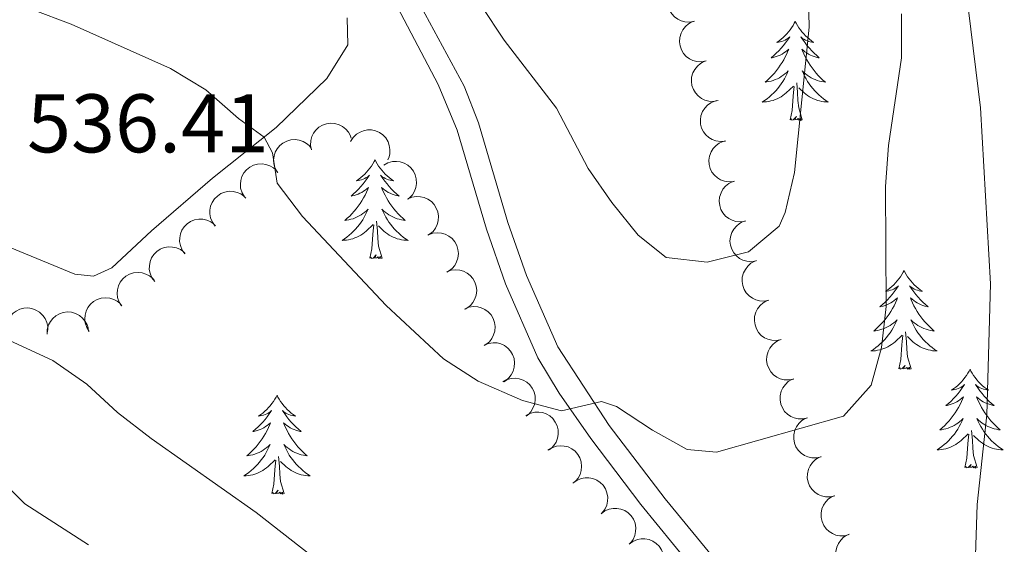
# Model space of a CAD drawing. Units: metres. Extents: x 624233 to 628741, y 701594 to 704644.
# Drawn here: x 627126 to 627245, y 703335 to 703399 of the extents above; entities that cross this region are included whole.
import ezdxf

# ---------------------------------------------------------------- set-up
doc = ezdxf.new("R2010")
doc.units = ezdxf.units.M
doc.header["$MEASUREMENT"] = 0
doc.linetypes.add('DGN Style 3', pattern=[78.820434, 56.30031, -22.520124])
for name, color, linetype, lineweight in [('Carátula', 7, 'Continuous', 0), ('Elementos auxiliares', 7, 'Continuous', 0), ('Entidades rústicas y varios', 7, 'Continuous', 0), ('Relieve y altimetría', 7, 'Continuous', 0), ('Textos de rotulación', 7, 'Continuous', 0), ('Viales y ferrocarril', 7, 'Continuous', 0)]:
    doc.layers.add(name, color=color, linetype=linetype, lineweight=lineweight)
doc.styles.add('Style-Arial', font='txt')

msp = doc.modelspace()

# ---------------------------------------------------------------- linework, layer by layer
at = {"layer": 'Carátula', "color": 7, "linetype": 'Continuous', "lineweight": 0}
msp.add_3dface([(624286.991, 701593.521), (628741.251, 701674.479), (628687.279, 704643.998), (624233.02, 704563.041)], dxfattribs=at)
at = {"layer": 'Elementos auxiliares', "color": 250, "linetype": 'Continuous', "lineweight": 0}
msp.add_3dface([(625109.95, 704316.47), (628534.9, 704378.77), (628577.54, 702065.49), (625151.45, 702003.22)], dxfattribs=at)
at = {"layer": 'Entidades rústicas y varios', "color": 92, "linetype": 'Continuous', "lineweight": 0, "flags": 128}
for points, elevation in [([(627207.152, 703398.557), (627206.599, 703398.453), (627206.014, 703398.489), (627205.549, 703398.615), (627205.151, 703398.815), (627204.752, 703399.105), (627204.42, 703399.468), (627204.166, 703399.888), (627204.005, 703400.364), (627203.931, 703400.866), (627203.964, 703401.372), (627204.118, 703401.901), (627204.345, 703402.316), (627204.649, 703402.706), (627205.017, 703403.034), (627205.352, 703403.216), (627205.718, 703403.347)], 549.7), ([(627208.582, 703393.779), (627208.03, 703393.675), (627207.445, 703393.711), (627206.979, 703393.837), (627206.581, 703394.038), (627206.182, 703394.327), (627205.85, 703394.69), (627205.597, 703395.11), (627205.435, 703395.586), (627205.361, 703396.088), (627205.395, 703396.594), (627205.549, 703397.124), (627205.775, 703397.539), (627206.08, 703397.929), (627206.447, 703398.256), (627206.782, 703398.439), (627207.148, 703398.569)], 549.343), ([(627210.012, 703389.001), (627209.46, 703388.898), (627208.875, 703388.933), (627208.41, 703389.06), (627208.012, 703389.26), (627207.612, 703389.549), (627207.28, 703389.912), (627207.027, 703390.333), (627206.865, 703390.808), (627206.792, 703391.31), (627206.825, 703391.817), (627206.979, 703392.346), (627207.206, 703392.761), (627207.51, 703393.151), (627207.878, 703393.479), (627208.212, 703393.661), (627208.578, 703393.791)], 548.986), ([(627210.886, 703384.099), (627210.327, 703384.042), (627209.748, 703384.127), (627209.294, 703384.292), (627208.914, 703384.524), (627208.541, 703384.846), (627208.24, 703385.235), (627208.023, 703385.676), (627207.902, 703386.163), (627207.871, 703386.67), (627207.946, 703387.171), (627208.144, 703387.686), (627208.404, 703388.08), (627208.74, 703388.444), (627209.134, 703388.74), (627209.483, 703388.893), (627209.858, 703388.992)], 548.45), ([(627160.988, 703383.045), (627160.884, 703383.597), (627160.92, 703384.182), (627161.047, 703384.647), (627161.247, 703385.046), (627161.536, 703385.445), (627161.899, 703385.777), (627162.32, 703386.03), (627162.795, 703386.191), (627163.297, 703386.265), (627163.804, 703386.232), (627164.333, 703386.077), (627164.748, 703385.851), (627165.138, 703385.546), (627165.466, 703385.179), (627165.648, 703384.844), (627165.778, 703384.478)], 542.92), ([(627165.719, 703384.07), (627166.019, 703384.546), (627166.443, 703384.95), (627166.852, 703385.206), (627167.269, 703385.361), (627167.753, 703385.457), (627168.245, 703385.454), (627168.725, 703385.354), (627169.184, 703385.149), (627169.602, 703384.861), (627169.951, 703384.493), (627170.234, 703384.02), (627170.384, 703383.572), (627170.463, 703383.083), (627170.454, 703382.591), (627170.359, 703382.222), (627170.206, 703381.864)], 543.256), ([(627156.91, 703380.31), (627156.628, 703380.796), (627156.467, 703381.36), (627156.431, 703381.841), (627156.487, 703382.283), (627156.627, 703382.755), (627156.859, 703383.189), (627157.171, 703383.568), (627157.565, 703383.879), (627158.014, 703384.116), (627158.503, 703384.253), (627159.053, 703384.284), (627159.52, 703384.209), (627159.989, 703384.052), (627160.42, 703383.814), (627160.704, 703383.559), (627160.949, 703383.258)], 542.15), ([(627211.908, 703379.237), (627211.349, 703379.18), (627210.769, 703379.265), (627210.316, 703379.43), (627209.936, 703379.662), (627209.562, 703379.984), (627209.262, 703380.374), (627209.045, 703380.814), (627208.923, 703381.301), (627208.892, 703381.808), (627208.967, 703382.309), (627209.165, 703382.824), (627209.426, 703383.219), (627209.762, 703383.582), (627210.155, 703383.878), (627210.504, 703384.031), (627210.88, 703384.13)], 547.886), ([(627152.908, 703377.39), (627152.626, 703377.876), (627152.465, 703378.439), (627152.429, 703378.92), (627152.486, 703379.362), (627152.625, 703379.835), (627152.857, 703380.269), (627153.169, 703380.648), (627153.564, 703380.959), (627154.013, 703381.195), (627154.501, 703381.333), (627155.052, 703381.364), (627155.518, 703381.288), (627155.988, 703381.131), (627156.419, 703380.894), (627156.702, 703380.639), (627156.947, 703380.337)], 541.473), ([(627169.72, 703381.208), (627170.211, 703381.482), (627170.777, 703381.633), (627171.258, 703381.661), (627171.7, 703381.598), (627172.17, 703381.45), (627172.6, 703381.211), (627172.974, 703380.893), (627173.278, 703380.493), (627173.507, 703380.041), (627173.636, 703379.55), (627173.658, 703378.999), (627173.575, 703378.534), (627173.41, 703378.067), (627173.166, 703377.64), (627172.906, 703377.361), (627172.601, 703377.121)], 543.257), ([(627213.301, 703374.457), (627212.746, 703374.369), (627212.162, 703374.421), (627211.701, 703374.56), (627211.308, 703374.771), (627210.917, 703375.071), (627210.595, 703375.443), (627210.354, 703375.87), (627210.205, 703376.35), (627210.146, 703376.854), (627210.193, 703377.359), (627210.362, 703377.884), (627210.599, 703378.293), (627210.915, 703378.674), (627211.291, 703378.992), (627211.631, 703379.165), (627212, 703379.285)], 547.389), ([(627149.402, 703373.867), (627149.068, 703374.318), (627148.845, 703374.86), (627148.756, 703375.334), (627148.763, 703375.78), (627148.849, 703376.265), (627149.031, 703376.722), (627149.299, 703377.134), (627149.656, 703377.486), (627150.076, 703377.772), (627150.546, 703377.962), (627151.09, 703378.055), (627151.562, 703378.032), (627152.046, 703377.928), (627152.501, 703377.74), (627152.811, 703377.518), (627153.088, 703377.246)], 540.784), ([(627172.581, 703377.11), (627173.098, 703377.332), (627173.676, 703377.426), (627174.158, 703377.405), (627174.59, 703377.297), (627175.043, 703377.103), (627175.447, 703376.821), (627175.786, 703376.467), (627176.048, 703376.038), (627176.231, 703375.565), (627176.309, 703375.064), (627176.275, 703374.513), (627176.146, 703374.059), (627175.934, 703373.611), (627175.648, 703373.211), (627175.361, 703372.96), (627175.033, 703372.752)], 543.186), ([(627145.752, 703370.52), (627145.418, 703370.972), (627145.195, 703371.514), (627145.106, 703371.987), (627145.113, 703372.433), (627145.199, 703372.918), (627145.381, 703373.375), (627145.649, 703373.787), (627146.006, 703374.14), (627146.426, 703374.425), (627146.896, 703374.616), (627147.44, 703374.708), (627147.912, 703374.685), (627148.396, 703374.581), (627148.851, 703374.393), (627149.161, 703374.171), (627149.438, 703373.899)], 540.095), ([(627214.596, 703369.652), (627214.041, 703369.564), (627213.457, 703369.616), (627212.996, 703369.755), (627212.603, 703369.966), (627212.212, 703370.266), (627211.89, 703370.638), (627211.649, 703371.065), (627211.5, 703371.545), (627211.441, 703372.049), (627211.488, 703372.554), (627211.657, 703373.079), (627211.894, 703373.488), (627212.21, 703373.869), (627212.586, 703374.187), (627212.926, 703374.36), (627213.295, 703374.48)], 546.904), ([(627175.1, 703372.796), (627175.627, 703372.99), (627176.21, 703373.053), (627176.69, 703373.006), (627177.116, 703372.875), (627177.558, 703372.656), (627177.946, 703372.354), (627178.266, 703371.981), (627178.504, 703371.539), (627178.661, 703371.057), (627178.713, 703370.552), (627178.649, 703370.004), (627178.495, 703369.557), (627178.26, 703369.122), (627177.952, 703368.737), (627177.653, 703368.502), (627177.313, 703368.312)], 542.971), ([(627142.102, 703367.173), (627141.768, 703367.625), (627141.545, 703368.167), (627141.456, 703368.64), (627141.462, 703369.086), (627141.549, 703369.571), (627141.73, 703370.029), (627141.998, 703370.44), (627142.356, 703370.793), (627142.776, 703371.078), (627143.246, 703371.269), (627143.789, 703371.361), (627144.262, 703371.338), (627144.745, 703371.234), (627145.201, 703371.046), (627145.51, 703370.824), (627145.787, 703370.552)], 539.406), ([(627216.146, 703364.919), (627215.594, 703364.809), (627215.009, 703364.838), (627214.543, 703364.959), (627214.142, 703365.155), (627213.74, 703365.44), (627213.403, 703365.799), (627213.145, 703366.216), (627212.978, 703366.69), (627212.899, 703367.191), (627212.927, 703367.698), (627213.075, 703368.229), (627213.296, 703368.646), (627213.596, 703369.04), (627213.96, 703369.372), (627214.293, 703369.558), (627214.657, 703369.692)], 546.44), ([(627138.109, 703364.231), (627137.81, 703364.707), (627137.628, 703365.264), (627137.575, 703365.743), (627137.614, 703366.187), (627137.737, 703366.664), (627137.952, 703367.106), (627138.25, 703367.497), (627138.633, 703367.822), (627139.073, 703368.075), (627139.556, 703368.23), (627140.105, 703368.281), (627140.574, 703368.223), (627141.049, 703368.083), (627141.489, 703367.862), (627141.781, 703367.617), (627142.037, 703367.325)], 538.708), ([(627177.3, 703368.339), (627177.828, 703368.533), (627178.41, 703368.596), (627178.89, 703368.549), (627179.316, 703368.418), (627179.758, 703368.199), (627180.146, 703367.897), (627180.466, 703367.524), (627180.705, 703367.082), (627180.861, 703366.6), (627180.913, 703366.095), (627180.849, 703365.547), (627180.695, 703365.1), (627180.46, 703364.665), (627180.153, 703364.281), (627179.853, 703364.045), (627179.514, 703363.855)], 542.428), ([(627134.22, 703361.167), (627133.92, 703361.643), (627133.739, 703362.2), (627133.685, 703362.679), (627133.725, 703363.123), (627133.847, 703363.601), (627134.063, 703364.043), (627134.361, 703364.433), (627134.744, 703364.758), (627135.184, 703365.011), (627135.667, 703365.166), (627136.216, 703365.217), (627136.685, 703365.159), (627137.16, 703365.019), (627137.599, 703364.798), (627137.892, 703364.554), (627138.148, 703364.261)], 538.01), ([(627217.628, 703360.166), (627217.076, 703360.056), (627216.491, 703360.085), (627216.025, 703360.206), (627215.624, 703360.402), (627215.222, 703360.687), (627214.886, 703361.046), (627214.628, 703361.463), (627214.46, 703361.937), (627214.381, 703362.438), (627214.409, 703362.945), (627214.557, 703363.476), (627214.778, 703363.893), (627215.078, 703364.287), (627215.442, 703364.619), (627215.775, 703364.805), (627216.139, 703364.939)], 545.979), ([(627124.251, 703361.958), (627124.416, 703362.495), (627124.719, 703362.997), (627125.047, 703363.35), (627125.409, 703363.61), (627125.85, 703363.83), (627126.326, 703363.955), (627126.816, 703363.985), (627127.312, 703363.907), (627127.791, 703363.739), (627128.224, 703363.475), (627128.622, 703363.093), (627128.884, 703362.7), (627129.088, 703362.249), (627129.208, 703361.772), (627129.214, 703361.391), (627129.16, 703361.006)], 536.992), ([(627129.137, 703360.82), (627129.155, 703361.382), (627129.315, 703361.946), (627129.539, 703362.373), (627129.82, 703362.719), (627130.188, 703363.046), (627130.614, 703363.293), (627131.079, 703363.45), (627131.578, 703363.505), (627132.085, 703363.469), (627132.572, 703363.328), (627133.056, 703363.064), (627133.412, 703362.753), (627133.728, 703362.372), (627133.969, 703361.943), (627134.075, 703361.577), (627134.124, 703361.191)], 537.331), ([(627179.451, 703363.86), (627179.971, 703364.073), (627180.551, 703364.156), (627181.033, 703364.127), (627181.463, 703364.011), (627181.912, 703363.808), (627182.311, 703363.52), (627182.644, 703363.159), (627182.898, 703362.726), (627183.071, 703362.249), (627183.141, 703361.746), (627183.097, 703361.197), (627182.959, 703360.744), (627182.739, 703360.301), (627182.446, 703359.906), (627182.154, 703359.66), (627181.822, 703359.458)], 541.857), ([(627181.8, 703359.5), (627182.32, 703359.713), (627182.9, 703359.796), (627183.381, 703359.766), (627183.812, 703359.65), (627184.261, 703359.448), (627184.659, 703359.159), (627184.992, 703358.798), (627185.247, 703358.365), (627185.42, 703357.888), (627185.49, 703357.386), (627185.445, 703356.836), (627185.307, 703356.384), (627185.088, 703355.941), (627184.794, 703355.545), (627184.503, 703355.299), (627184.171, 703355.098)], 541.17), ([(627219.11, 703355.413), (627218.558, 703355.303), (627217.973, 703355.332), (627217.507, 703355.453), (627217.106, 703355.649), (627216.704, 703355.934), (627216.368, 703356.293), (627216.11, 703356.71), (627215.942, 703357.184), (627215.863, 703357.685), (627215.891, 703358.192), (627216.039, 703358.723), (627216.261, 703359.14), (627216.56, 703359.534), (627216.924, 703359.866), (627217.257, 703360.052), (627217.621, 703360.186)], 545.518), ([(627184.06, 703355.09), (627184.555, 703355.356), (627185.124, 703355.499), (627185.605, 703355.52), (627186.045, 703355.449), (627186.513, 703355.294), (627186.94, 703355.049), (627187.308, 703354.724), (627187.606, 703354.32), (627187.828, 703353.864), (627187.95, 703353.371), (627187.963, 703352.82), (627187.872, 703352.356), (627187.7, 703351.892), (627187.449, 703351.468), (627187.185, 703351.194), (627186.876, 703350.959)], 540.458), ([(627220.803, 703350.733), (627220.256, 703350.604), (627219.67, 703350.614), (627219.2, 703350.72), (627218.793, 703350.902), (627218.382, 703351.173), (627218.034, 703351.521), (627217.762, 703351.93), (627217.58, 703352.398), (627217.484, 703352.896), (627217.495, 703353.404), (627217.625, 703353.939), (627217.833, 703354.364), (627218.12, 703354.767), (627218.472, 703355.111), (627218.799, 703355.308), (627219.159, 703355.454)], 545.031), ([(627186.842, 703351.008), (627187.337, 703351.274), (627187.906, 703351.417), (627188.387, 703351.437), (627188.827, 703351.366), (627189.295, 703351.212), (627189.722, 703350.966), (627190.09, 703350.642), (627190.388, 703350.237), (627190.61, 703349.781), (627190.732, 703349.288), (627190.745, 703348.737), (627190.654, 703348.273), (627190.482, 703347.809), (627190.231, 703347.386), (627189.967, 703347.111), (627189.658, 703346.876)], 539.687), ([(627222.44, 703346.034), (627221.893, 703345.906), (627221.307, 703345.915), (627220.837, 703346.021), (627220.43, 703346.203), (627220.019, 703346.475), (627219.671, 703346.822), (627219.399, 703347.231), (627219.216, 703347.699), (627219.121, 703348.198), (627219.131, 703348.705), (627219.262, 703349.241), (627219.47, 703349.665), (627219.757, 703350.068), (627220.109, 703350.412), (627220.436, 703350.609), (627220.796, 703350.755)], 544.54), ([(627189.497, 703346.826), (627189.969, 703347.13), (627190.524, 703347.317), (627191.003, 703347.375), (627191.447, 703347.34), (627191.926, 703347.223), (627192.37, 703347.012), (627192.764, 703346.717), (627193.093, 703346.338), (627193.35, 703345.901), (627193.51, 703345.419), (627193.567, 703344.871), (627193.513, 703344.401), (627193.378, 703343.925), (627193.161, 703343.483), (627192.92, 703343.188), (627192.63, 703342.929)], 538.955), ([(627224.077, 703341.335), (627223.53, 703341.207), (627222.944, 703341.216), (627222.474, 703341.322), (627222.067, 703341.504), (627221.655, 703341.776), (627221.308, 703342.124), (627221.036, 703342.532), (627220.853, 703343), (627220.758, 703343.499), (627220.768, 703344.006), (627220.899, 703344.542), (627221.107, 703344.966), (627221.394, 703345.37), (627221.746, 703345.713), (627222.073, 703345.91), (627222.432, 703346.057)], 544.049), ([(627192.521, 703342.851), (627192.972, 703343.186), (627193.514, 703343.409), (627193.987, 703343.499), (627194.433, 703343.493), (627194.918, 703343.408), (627195.376, 703343.227), (627195.788, 703342.96), (627196.141, 703342.603), (627196.427, 703342.183), (627196.618, 703341.714), (627196.711, 703341.17), (627196.689, 703340.698), (627196.586, 703340.214), (627196.399, 703339.758), (627196.178, 703339.448), (627195.906, 703339.171)], 538.646), ([(627225.822, 703336.678), (627225.28, 703336.53), (627224.694, 703336.518), (627224.22, 703336.606), (627223.807, 703336.773), (627223.386, 703337.029), (627223.025, 703337.364), (627222.739, 703337.762), (627222.539, 703338.223), (627222.425, 703338.717), (627222.417, 703339.225), (627222.527, 703339.765), (627222.719, 703340.197), (627222.991, 703340.611), (627223.33, 703340.967), (627223.649, 703341.176), (627224.003, 703341.336)], 543.538), ([(627195.904, 703339.173), (627196.356, 703339.508), (627196.897, 703339.731), (627197.371, 703339.821), (627197.816, 703339.815), (627198.302, 703339.73), (627198.759, 703339.549), (627199.171, 703339.281), (627199.524, 703338.924), (627199.81, 703338.505), (627200.002, 703338.035), (627200.095, 703337.492), (627200.073, 703337.02), (627199.97, 703336.536), (627199.783, 703336.08), (627199.561, 703335.77), (627199.289, 703335.493)], 538.8), ([(627199.288, 703335.494), (627199.739, 703335.829), (627200.28, 703336.053), (627200.754, 703336.143), (627201.2, 703336.137), (627201.685, 703336.052), (627202.143, 703335.871), (627202.554, 703335.603), (627202.908, 703335.246), (627203.194, 703334.827), (627203.385, 703334.357), (627203.478, 703333.814), (627203.456, 703333.342), (627203.353, 703332.858), (627203.166, 703332.402), (627202.945, 703332.092), (627202.673, 703331.815)], 538.955), ([(627227.626, 703332.06), (627227.084, 703331.912), (627226.498, 703331.9), (627226.024, 703331.988), (627225.611, 703332.155), (627225.19, 703332.411), (627224.829, 703332.745), (627224.542, 703333.144), (627224.343, 703333.605), (627224.228, 703334.099), (627224.22, 703334.606), (627224.331, 703335.147), (627224.523, 703335.579), (627224.795, 703335.992), (627225.134, 703336.349), (627225.453, 703336.558), (627225.807, 703336.717)], 542.892)]:
    msp.add_lwpolyline(points, dxfattribs=dict(at, elevation=elevation))
for points in [[(627219.311, 703398.53), (627219.2, 703398.311), (627219.045, 703398.036), (627218.877, 703397.77), (627218.695, 703397.513), (627218.501, 703397.265), (627218.294, 703397.027), (627218.075, 703396.801), (627217.845, 703396.585), (627217.605, 703396.382), (627217.354, 703396.191), (627217.094, 703396.013), (627217.293, 703396.036), (627217.496, 703396.074), (627217.695, 703396.129), (627217.89, 703396.198), (627218.079, 703396.283), (627218.26, 703396.382), (627218.434, 703396.494), (627218.639, 703396.685), (627218.598, 703396.62), (627218.368, 703396.275), (627218.125, 703395.939), (627217.869, 703395.613), (627217.601, 703395.297), (627217.321, 703394.992), (627217.029, 703394.698), (627216.726, 703394.415), (627216.413, 703394.144), (627216.537, 703394.167), (627216.783, 703394.225), (627217.025, 703394.298), (627217.261, 703394.386), (627217.492, 703394.489), (627217.715, 703394.607), (627217.931, 703394.738), (627218.138, 703394.883), (627218.335, 703395.04), (627218.522, 703395.21), (627218.434, 703394.988), (627218.278, 703394.627), (627218.107, 703394.273), (627217.922, 703393.926), (627217.722, 703393.586), (627217.51, 703393.255), (627217.283, 703392.933), (627217.044, 703392.621), (627216.793, 703392.318), (627216.529, 703392.026), (627216.254, 703391.745), (627215.967, 703391.475), (627215.67, 703391.217), (627215.866, 703391.242), (627216.133, 703391.289), (627216.396, 703391.352), (627216.655, 703391.431), (627216.91, 703391.525), (627217.158, 703391.633), (627217.399, 703391.756), (627217.633, 703391.894), (627217.858, 703392.044), (627218.074, 703392.208), (627218.28, 703392.384), (627218.475, 703392.572), (627218.334, 703392.245), (627218.179, 703391.924), (627218.01, 703391.61), (627217.827, 703391.305), (627217.63, 703391.008), (627217.42, 703390.72), (627217.197, 703390.442), (627216.962, 703390.174), (627216.716, 703389.916), (627216.458, 703389.671), (627216.189, 703389.437), (627215.91, 703389.215), (627215.621, 703389.006), (627215.331, 703388.815), (627215.596, 703388.824), (627215.859, 703388.849), (627216.121, 703388.89), (627216.38, 703388.947), (627216.635, 703389.019), (627216.885, 703389.106), (627217.129, 703389.209), (627217.367, 703389.325), (627217.597, 703389.456), (627217.819, 703389.601), (627218.032, 703389.759), (627218.235, 703389.929), (627219.083, 703390.728)], [(627219.311, 703398.53), (627219.422, 703398.311), (627219.577, 703398.036), (627219.745, 703397.77), (627219.927, 703397.513), (627220.121, 703397.265), (627220.328, 703397.027), (627220.547, 703396.801), (627220.777, 703396.585), (627221.017, 703396.382), (627221.268, 703396.191), (627221.528, 703396.013), (627221.329, 703396.036), (627221.126, 703396.074), (627220.927, 703396.129), (627220.732, 703396.198), (627220.543, 703396.283), (627220.362, 703396.382), (627220.188, 703396.494), (627219.983, 703396.685), (627220.024, 703396.62), (627220.254, 703396.275), (627220.497, 703395.939), (627220.753, 703395.613), (627221.021, 703395.297), (627221.301, 703394.992), (627221.593, 703394.698), (627221.896, 703394.415), (627222.209, 703394.144), (627222.085, 703394.167), (627221.839, 703394.225), (627221.597, 703394.298), (627221.361, 703394.386), (627221.13, 703394.489), (627220.907, 703394.607), (627220.691, 703394.738), (627220.484, 703394.883), (627220.287, 703395.04), (627220.1, 703395.21), (627220.188, 703394.988), (627220.344, 703394.627), (627220.515, 703394.273), (627220.7, 703393.926), (627220.9, 703393.586), (627221.112, 703393.255), (627221.339, 703392.933), (627221.578, 703392.621), (627221.829, 703392.318), (627222.093, 703392.026), (627222.368, 703391.745), (627222.655, 703391.475), (627222.952, 703391.217), (627222.756, 703391.242), (627222.489, 703391.289), (627222.226, 703391.352), (627221.967, 703391.431), (627221.712, 703391.525), (627221.464, 703391.633), (627221.223, 703391.756), (627220.989, 703391.894), (627220.764, 703392.044), (627220.548, 703392.208), (627220.342, 703392.384), (627220.147, 703392.572), (627220.288, 703392.245), (627220.443, 703391.924), (627220.612, 703391.61), (627220.795, 703391.305), (627220.992, 703391.008), (627221.202, 703390.72), (627221.425, 703390.442), (627221.66, 703390.174), (627221.906, 703389.916), (627222.164, 703389.671), (627222.433, 703389.437), (627222.712, 703389.215), (627223.001, 703389.006), (627223.291, 703388.815), (627223.026, 703388.824), (627222.763, 703388.849), (627222.501, 703388.89), (627222.242, 703388.947), (627221.987, 703389.019), (627221.737, 703389.106), (627221.493, 703389.209), (627221.255, 703389.325), (627221.025, 703389.456), (627220.803, 703389.601), (627220.59, 703389.759), (627220.387, 703389.929), (627219.729, 703390.549)], [(627218.692, 703386.679), (627218.937, 703387.797), (627219.05, 703389.539), (627219.098, 703389.972), (627219.161, 703390.695)], [(627220.162, 703386.679), (627219.733, 703388.119), (627219.642, 703389.023), (627219.596, 703389.972), (627219.494, 703391.136)], [(627220.162, 703386.679), (627219.988, 703386.611), (627219.969, 703386.85), (627219.779, 703386.628), (627219.658, 703386.831), (627219.537, 703386.723), (627219.267, 703386.669), (627219.463, 703387.062), (627219.078, 703386.682), (627218.89, 703386.628), (627218.849, 703386.79), (627218.692, 703386.679)], [(627168.663, 703381.854), (627168.552, 703381.635), (627168.397, 703381.36), (627168.229, 703381.094), (627168.047, 703380.837), (627167.853, 703380.589), (627167.646, 703380.351), (627167.427, 703380.125), (627167.197, 703379.909), (627166.957, 703379.706), (627166.706, 703379.515), (627166.446, 703379.337), (627166.645, 703379.36), (627166.848, 703379.398), (627167.047, 703379.453), (627167.242, 703379.522), (627167.431, 703379.607), (627167.612, 703379.706), (627167.786, 703379.818), (627167.991, 703380.009), (627167.95, 703379.944), (627167.72, 703379.599), (627167.477, 703379.263), (627167.221, 703378.937), (627166.953, 703378.621), (627166.673, 703378.316), (627166.381, 703378.022), (627166.078, 703377.739), (627165.765, 703377.468), (627165.889, 703377.491), (627166.135, 703377.549), (627166.377, 703377.622), (627166.613, 703377.71), (627166.844, 703377.813), (627167.067, 703377.931), (627167.283, 703378.062), (627167.49, 703378.207), (627167.687, 703378.364), (627167.874, 703378.534), (627167.786, 703378.312), (627167.63, 703377.951), (627167.459, 703377.597), (627167.274, 703377.25), (627167.074, 703376.91), (627166.862, 703376.579), (627166.635, 703376.257), (627166.396, 703375.945), (627166.145, 703375.642), (627165.881, 703375.35), (627165.606, 703375.069), (627165.319, 703374.799), (627165.022, 703374.541), (627165.218, 703374.566), (627165.485, 703374.613), (627165.748, 703374.676), (627166.007, 703374.755), (627166.262, 703374.849), (627166.51, 703374.957), (627166.751, 703375.08), (627166.985, 703375.218), (627167.21, 703375.368), (627167.426, 703375.532), (627167.632, 703375.708), (627167.827, 703375.896), (627167.686, 703375.569), (627167.531, 703375.248), (627167.362, 703374.934), (627167.179, 703374.629), (627166.982, 703374.332), (627166.772, 703374.044), (627166.549, 703373.766), (627166.314, 703373.498), (627166.068, 703373.24), (627165.81, 703372.995), (627165.541, 703372.761), (627165.262, 703372.539), (627164.973, 703372.33), (627164.683, 703372.139), (627164.948, 703372.148), (627165.211, 703372.173), (627165.473, 703372.214), (627165.732, 703372.271), (627165.987, 703372.343), (627166.237, 703372.43), (627166.481, 703372.533), (627166.719, 703372.649), (627166.949, 703372.78), (627167.171, 703372.925), (627167.384, 703373.083), (627167.587, 703373.253), (627168.435, 703374.052)], [(627168.663, 703381.854), (627168.774, 703381.635), (627168.929, 703381.36), (627169.097, 703381.094), (627169.279, 703380.837), (627169.473, 703380.589), (627169.68, 703380.351), (627169.899, 703380.125), (627170.129, 703379.909), (627170.369, 703379.706), (627170.62, 703379.515), (627170.88, 703379.337), (627170.681, 703379.36), (627170.478, 703379.398), (627170.279, 703379.453), (627170.084, 703379.522), (627169.895, 703379.607), (627169.714, 703379.706), (627169.54, 703379.818), (627169.335, 703380.009), (627169.376, 703379.944), (627169.606, 703379.599), (627169.849, 703379.263), (627170.105, 703378.937), (627170.373, 703378.621), (627170.653, 703378.316), (627170.945, 703378.022), (627171.248, 703377.739), (627171.561, 703377.468), (627171.437, 703377.491), (627171.191, 703377.549), (627170.949, 703377.622), (627170.713, 703377.71), (627170.482, 703377.813), (627170.259, 703377.931), (627170.043, 703378.062), (627169.836, 703378.207), (627169.639, 703378.364), (627169.452, 703378.534), (627169.54, 703378.312), (627169.696, 703377.951), (627169.867, 703377.597), (627170.052, 703377.25), (627170.252, 703376.91), (627170.464, 703376.579), (627170.691, 703376.257), (627170.93, 703375.945), (627171.181, 703375.642), (627171.445, 703375.35), (627171.72, 703375.069), (627172.007, 703374.799), (627172.304, 703374.541), (627172.108, 703374.566), (627171.841, 703374.613), (627171.578, 703374.676), (627171.319, 703374.755), (627171.064, 703374.849), (627170.816, 703374.957), (627170.575, 703375.08), (627170.341, 703375.218), (627170.116, 703375.368), (627169.9, 703375.532), (627169.694, 703375.708), (627169.499, 703375.896), (627169.64, 703375.569), (627169.795, 703375.248), (627169.964, 703374.934), (627170.147, 703374.629), (627170.344, 703374.332), (627170.554, 703374.044), (627170.777, 703373.766), (627171.012, 703373.498), (627171.258, 703373.24), (627171.516, 703372.995), (627171.785, 703372.761), (627172.064, 703372.539), (627172.353, 703372.33), (627172.643, 703372.139), (627172.378, 703372.148), (627172.115, 703372.173), (627171.853, 703372.214), (627171.594, 703372.271), (627171.339, 703372.343), (627171.089, 703372.43), (627170.845, 703372.533), (627170.607, 703372.649), (627170.377, 703372.78), (627170.155, 703372.925), (627169.942, 703373.083), (627169.739, 703373.253), (627169.081, 703373.873)], [(627168.044, 703370.003), (627168.289, 703371.121), (627168.402, 703372.863), (627168.45, 703373.296), (627168.513, 703374.019)], [(627169.514, 703370.003), (627169.085, 703371.443), (627168.994, 703372.347), (627168.948, 703373.296), (627168.846, 703374.46)], [(627169.514, 703370.003), (627169.34, 703369.935), (627169.321, 703370.174), (627169.131, 703369.952), (627169.01, 703370.155), (627168.889, 703370.047), (627168.619, 703369.993), (627168.815, 703370.386), (627168.43, 703370.006), (627168.242, 703369.952), (627168.201, 703370.114), (627168.044, 703370.003)], [(627232.419, 703368.519), (627232.308, 703368.3), (627232.153, 703368.025), (627231.985, 703367.759), (627231.803, 703367.502), (627231.609, 703367.254), (627231.402, 703367.016), (627231.183, 703366.79), (627230.953, 703366.574), (627230.713, 703366.371), (627230.462, 703366.18), (627230.202, 703366.002), (627230.401, 703366.025), (627230.604, 703366.063), (627230.803, 703366.118), (627230.998, 703366.187), (627231.187, 703366.272), (627231.368, 703366.371), (627231.542, 703366.483), (627231.747, 703366.674), (627231.706, 703366.609), (627231.476, 703366.264), (627231.233, 703365.928), (627230.977, 703365.602), (627230.709, 703365.286), (627230.429, 703364.981), (627230.137, 703364.687), (627229.834, 703364.404), (627229.521, 703364.133), (627229.645, 703364.156), (627229.891, 703364.214), (627230.133, 703364.287), (627230.369, 703364.375), (627230.6, 703364.478), (627230.823, 703364.596), (627231.039, 703364.727), (627231.246, 703364.872), (627231.443, 703365.029), (627231.63, 703365.199), (627231.542, 703364.977), (627231.386, 703364.616), (627231.215, 703364.262), (627231.03, 703363.915), (627230.83, 703363.575), (627230.618, 703363.244), (627230.391, 703362.922), (627230.152, 703362.61), (627229.901, 703362.307), (627229.637, 703362.015), (627229.362, 703361.734), (627229.075, 703361.464), (627228.778, 703361.206), (627228.974, 703361.231), (627229.241, 703361.278), (627229.504, 703361.341), (627229.763, 703361.42), (627230.018, 703361.514), (627230.266, 703361.622), (627230.507, 703361.745), (627230.741, 703361.883), (627230.966, 703362.033), (627231.182, 703362.197), (627231.388, 703362.373), (627231.583, 703362.561), (627231.442, 703362.234), (627231.287, 703361.913), (627231.118, 703361.599), (627230.935, 703361.294), (627230.738, 703360.997), (627230.528, 703360.709), (627230.305, 703360.431), (627230.07, 703360.163), (627229.824, 703359.905), (627229.566, 703359.66), (627229.297, 703359.426), (627229.018, 703359.204), (627228.729, 703358.995), (627228.439, 703358.804), (627228.704, 703358.813), (627228.967, 703358.838), (627229.229, 703358.879), (627229.488, 703358.936), (627229.743, 703359.008), (627229.993, 703359.095), (627230.237, 703359.198), (627230.475, 703359.314), (627230.705, 703359.445), (627230.927, 703359.59), (627231.14, 703359.748), (627231.343, 703359.918), (627232.191, 703360.717)], [(627232.419, 703368.519), (627232.53, 703368.3), (627232.685, 703368.025), (627232.853, 703367.759), (627233.035, 703367.502), (627233.229, 703367.254), (627233.436, 703367.016), (627233.655, 703366.79), (627233.885, 703366.574), (627234.125, 703366.371), (627234.376, 703366.18), (627234.636, 703366.002), (627234.437, 703366.025), (627234.234, 703366.063), (627234.035, 703366.118), (627233.84, 703366.187), (627233.651, 703366.272), (627233.47, 703366.371), (627233.296, 703366.483), (627233.091, 703366.674), (627233.132, 703366.609), (627233.362, 703366.264), (627233.605, 703365.928), (627233.861, 703365.602), (627234.129, 703365.286), (627234.409, 703364.981), (627234.701, 703364.687), (627235.004, 703364.404), (627235.317, 703364.133), (627235.193, 703364.156), (627234.947, 703364.214), (627234.705, 703364.287), (627234.469, 703364.375), (627234.238, 703364.478), (627234.015, 703364.596), (627233.799, 703364.727), (627233.592, 703364.872), (627233.395, 703365.029), (627233.208, 703365.199), (627233.296, 703364.977), (627233.452, 703364.616), (627233.623, 703364.262), (627233.808, 703363.915), (627234.008, 703363.575), (627234.22, 703363.244), (627234.447, 703362.922), (627234.686, 703362.61), (627234.937, 703362.307), (627235.201, 703362.015), (627235.476, 703361.734), (627235.763, 703361.464), (627236.06, 703361.206), (627235.864, 703361.231), (627235.597, 703361.278), (627235.334, 703361.341), (627235.075, 703361.42), (627234.82, 703361.514), (627234.572, 703361.622), (627234.331, 703361.745), (627234.097, 703361.883), (627233.872, 703362.033), (627233.656, 703362.197), (627233.45, 703362.373), (627233.255, 703362.561), (627233.396, 703362.234), (627233.551, 703361.913), (627233.72, 703361.599), (627233.903, 703361.294), (627234.1, 703360.997), (627234.31, 703360.709), (627234.533, 703360.431), (627234.768, 703360.163), (627235.014, 703359.905), (627235.272, 703359.66), (627235.541, 703359.426), (627235.82, 703359.204), (627236.109, 703358.995), (627236.399, 703358.804), (627236.134, 703358.813), (627235.871, 703358.838), (627235.609, 703358.879), (627235.35, 703358.936), (627235.095, 703359.008), (627234.845, 703359.095), (627234.601, 703359.198), (627234.363, 703359.314), (627234.133, 703359.445), (627233.911, 703359.59), (627233.698, 703359.748), (627233.495, 703359.918), (627232.837, 703360.538)], [(627233.27, 703356.668), (627232.841, 703358.108), (627232.75, 703359.012), (627232.704, 703359.961), (627232.602, 703361.125)], [(627231.8, 703356.668), (627232.045, 703357.786), (627232.158, 703359.528), (627232.206, 703359.961), (627232.269, 703360.684)], [(627233.27, 703356.668), (627233.096, 703356.6), (627233.077, 703356.839), (627232.887, 703356.617), (627232.766, 703356.82), (627232.645, 703356.712), (627232.375, 703356.658), (627232.571, 703357.051), (627232.186, 703356.671), (627231.998, 703356.617), (627231.957, 703356.779), (627231.8, 703356.668)], [(627240.379, 703356.6), (627240.268, 703356.381), (627240.113, 703356.106), (627239.945, 703355.84), (627239.763, 703355.583), (627239.569, 703355.335), (627239.362, 703355.097), (627239.143, 703354.871), (627238.913, 703354.655), (627238.673, 703354.452), (627238.422, 703354.261), (627238.162, 703354.083), (627238.361, 703354.106), (627238.564, 703354.144), (627238.763, 703354.199), (627238.958, 703354.268), (627239.147, 703354.353), (627239.328, 703354.452), (627239.502, 703354.564), (627239.707, 703354.755), (627239.666, 703354.69), (627239.436, 703354.345), (627239.193, 703354.009), (627238.937, 703353.683), (627238.669, 703353.367), (627238.389, 703353.062), (627238.097, 703352.768), (627237.794, 703352.485), (627237.481, 703352.214), (627237.605, 703352.237), (627237.851, 703352.295), (627238.093, 703352.368), (627238.329, 703352.456), (627238.56, 703352.559), (627238.783, 703352.677), (627238.999, 703352.808), (627239.206, 703352.953), (627239.403, 703353.11), (627239.59, 703353.28), (627239.502, 703353.058), (627239.346, 703352.697), (627239.175, 703352.343), (627238.99, 703351.996), (627238.79, 703351.656), (627238.578, 703351.325), (627238.351, 703351.003), (627238.112, 703350.691), (627237.861, 703350.388), (627237.597, 703350.096), (627237.322, 703349.815), (627237.035, 703349.545), (627236.738, 703349.287), (627236.934, 703349.312), (627237.201, 703349.359), (627237.464, 703349.422), (627237.723, 703349.501), (627237.978, 703349.595), (627238.226, 703349.703), (627238.467, 703349.826), (627238.701, 703349.964), (627238.926, 703350.114), (627239.142, 703350.278), (627239.348, 703350.454), (627239.543, 703350.642), (627239.402, 703350.315), (627239.247, 703349.994), (627239.078, 703349.68), (627238.895, 703349.375), (627238.698, 703349.078), (627238.488, 703348.79), (627238.265, 703348.512), (627238.03, 703348.244), (627237.784, 703347.986), (627237.526, 703347.741), (627237.257, 703347.507), (627236.978, 703347.285), (627236.689, 703347.076), (627236.399, 703346.885), (627236.664, 703346.894), (627236.927, 703346.919), (627237.189, 703346.96), (627237.448, 703347.017), (627237.703, 703347.089), (627237.953, 703347.176), (627238.197, 703347.279), (627238.435, 703347.395), (627238.665, 703347.526), (627238.887, 703347.671), (627239.1, 703347.829), (627239.303, 703347.999), (627240.151, 703348.798)], [(627240.379, 703356.6), (627240.49, 703356.381), (627240.645, 703356.106), (627240.813, 703355.84), (627240.995, 703355.583), (627241.189, 703355.335), (627241.396, 703355.097), (627241.615, 703354.871), (627241.845, 703354.655), (627242.085, 703354.452), (627242.336, 703354.261), (627242.596, 703354.083), (627242.397, 703354.106), (627242.194, 703354.144), (627241.995, 703354.199), (627241.8, 703354.268), (627241.611, 703354.353), (627241.43, 703354.452), (627241.256, 703354.564), (627241.051, 703354.755), (627241.092, 703354.69), (627241.322, 703354.345), (627241.565, 703354.009), (627241.821, 703353.683), (627242.089, 703353.367), (627242.369, 703353.062), (627242.661, 703352.768), (627242.964, 703352.485), (627243.277, 703352.214), (627243.153, 703352.237), (627242.907, 703352.295), (627242.665, 703352.368), (627242.429, 703352.456), (627242.198, 703352.559), (627241.975, 703352.677), (627241.759, 703352.808), (627241.552, 703352.953), (627241.355, 703353.11), (627241.168, 703353.28), (627241.256, 703353.058), (627241.412, 703352.697), (627241.583, 703352.343), (627241.768, 703351.996), (627241.968, 703351.656), (627242.18, 703351.325), (627242.407, 703351.003), (627242.646, 703350.691), (627242.897, 703350.388), (627243.161, 703350.096), (627243.436, 703349.815), (627243.723, 703349.545), (627244.02, 703349.287), (627243.824, 703349.312), (627243.557, 703349.359), (627243.294, 703349.422), (627243.035, 703349.501), (627242.78, 703349.595), (627242.532, 703349.703), (627242.291, 703349.826), (627242.057, 703349.964), (627241.832, 703350.114), (627241.616, 703350.278), (627241.41, 703350.454), (627241.215, 703350.642), (627241.356, 703350.315), (627241.511, 703349.994), (627241.68, 703349.68), (627241.863, 703349.375), (627242.06, 703349.078), (627242.27, 703348.79), (627242.493, 703348.512), (627242.728, 703348.244), (627242.974, 703347.986), (627243.232, 703347.741), (627243.501, 703347.507), (627243.78, 703347.285), (627244.069, 703347.076), (627244.359, 703346.885), (627244.094, 703346.894), (627243.831, 703346.919), (627243.569, 703346.96), (627243.31, 703347.017), (627243.055, 703347.089), (627242.805, 703347.176), (627242.561, 703347.279), (627242.323, 703347.395), (627242.093, 703347.526), (627241.871, 703347.671), (627241.658, 703347.829), (627241.455, 703347.999), (627240.797, 703348.619)], [(627156.846, 703353.469), (627156.735, 703353.25), (627156.58, 703352.975), (627156.412, 703352.709), (627156.23, 703352.452), (627156.036, 703352.204), (627155.829, 703351.966), (627155.61, 703351.74), (627155.38, 703351.524), (627155.14, 703351.321), (627154.889, 703351.13), (627154.629, 703350.952), (627154.828, 703350.975), (627155.031, 703351.013), (627155.23, 703351.068), (627155.425, 703351.137), (627155.614, 703351.222), (627155.795, 703351.321), (627155.969, 703351.433), (627156.174, 703351.624), (627156.133, 703351.559), (627155.903, 703351.214), (627155.66, 703350.878), (627155.404, 703350.552), (627155.136, 703350.236), (627154.856, 703349.931), (627154.564, 703349.637), (627154.261, 703349.354), (627153.948, 703349.083), (627154.072, 703349.106), (627154.318, 703349.164), (627154.56, 703349.237), (627154.796, 703349.325), (627155.027, 703349.428), (627155.25, 703349.546), (627155.466, 703349.677), (627155.673, 703349.822), (627155.87, 703349.979), (627156.057, 703350.149), (627155.969, 703349.927), (627155.813, 703349.566), (627155.642, 703349.212), (627155.457, 703348.865), (627155.257, 703348.525), (627155.045, 703348.194), (627154.818, 703347.872), (627154.579, 703347.56), (627154.328, 703347.257), (627154.064, 703346.965), (627153.789, 703346.684), (627153.502, 703346.414), (627153.205, 703346.156), (627153.401, 703346.181), (627153.668, 703346.228), (627153.931, 703346.291), (627154.19, 703346.37), (627154.445, 703346.464), (627154.693, 703346.572), (627154.934, 703346.695), (627155.168, 703346.833), (627155.393, 703346.983), (627155.609, 703347.147), (627155.815, 703347.323), (627156.01, 703347.511), (627155.869, 703347.184), (627155.714, 703346.863), (627155.545, 703346.549), (627155.362, 703346.244), (627155.165, 703345.947), (627154.955, 703345.659), (627154.732, 703345.381), (627154.497, 703345.113), (627154.251, 703344.855), (627153.993, 703344.61), (627153.724, 703344.376), (627153.445, 703344.154), (627153.156, 703343.945), (627152.866, 703343.754), (627153.131, 703343.763), (627153.394, 703343.788), (627153.656, 703343.829), (627153.915, 703343.886), (627154.17, 703343.958), (627154.42, 703344.045), (627154.664, 703344.148), (627154.902, 703344.264), (627155.132, 703344.395), (627155.354, 703344.54), (627155.567, 703344.698), (627155.77, 703344.868), (627156.618, 703345.667)], [(627156.846, 703353.469), (627156.957, 703353.25), (627157.112, 703352.975), (627157.28, 703352.709), (627157.462, 703352.452), (627157.656, 703352.204), (627157.863, 703351.966), (627158.082, 703351.74), (627158.312, 703351.524), (627158.552, 703351.321), (627158.803, 703351.13), (627159.063, 703350.952), (627158.864, 703350.975), (627158.661, 703351.013), (627158.462, 703351.068), (627158.267, 703351.137), (627158.078, 703351.222), (627157.897, 703351.321), (627157.723, 703351.433), (627157.518, 703351.624), (627157.559, 703351.559), (627157.789, 703351.214), (627158.032, 703350.878), (627158.288, 703350.552), (627158.556, 703350.236), (627158.836, 703349.931), (627159.128, 703349.637), (627159.431, 703349.354), (627159.744, 703349.083), (627159.62, 703349.106), (627159.374, 703349.164), (627159.132, 703349.237), (627158.896, 703349.325), (627158.665, 703349.428), (627158.442, 703349.546), (627158.226, 703349.677), (627158.019, 703349.822), (627157.822, 703349.979), (627157.635, 703350.149), (627157.723, 703349.927), (627157.879, 703349.566), (627158.05, 703349.212), (627158.235, 703348.865), (627158.435, 703348.525), (627158.647, 703348.194), (627158.874, 703347.872), (627159.113, 703347.56), (627159.364, 703347.257), (627159.628, 703346.965), (627159.903, 703346.684), (627160.19, 703346.414), (627160.487, 703346.156), (627160.291, 703346.181), (627160.024, 703346.228), (627159.761, 703346.291), (627159.502, 703346.37), (627159.247, 703346.464), (627158.999, 703346.572), (627158.758, 703346.695), (627158.524, 703346.833), (627158.299, 703346.983), (627158.083, 703347.147), (627157.877, 703347.323), (627157.682, 703347.511), (627157.823, 703347.184), (627157.978, 703346.863), (627158.147, 703346.549), (627158.33, 703346.244), (627158.527, 703345.947), (627158.737, 703345.659), (627158.96, 703345.381), (627159.195, 703345.113), (627159.441, 703344.855), (627159.699, 703344.61), (627159.968, 703344.376), (627160.247, 703344.154), (627160.536, 703343.945), (627160.826, 703343.754), (627160.561, 703343.763), (627160.298, 703343.788), (627160.036, 703343.829), (627159.777, 703343.886), (627159.522, 703343.958), (627159.272, 703344.045), (627159.028, 703344.148), (627158.79, 703344.264), (627158.56, 703344.395), (627158.338, 703344.54), (627158.125, 703344.698), (627157.922, 703344.868), (627157.264, 703345.488)], [(627241.23, 703344.749), (627240.801, 703346.189), (627240.71, 703347.093), (627240.664, 703348.042), (627240.562, 703349.206)], [(627239.76, 703344.749), (627240.005, 703345.867), (627240.118, 703347.609), (627240.166, 703348.042), (627240.229, 703348.765)], [(627156.227, 703341.618), (627156.472, 703342.736), (627156.585, 703344.478), (627156.633, 703344.911), (627156.696, 703345.634)], [(627157.697, 703341.618), (627157.268, 703343.058), (627157.177, 703343.962), (627157.131, 703344.911), (627157.029, 703346.075)], [(627241.23, 703344.749), (627241.056, 703344.681), (627241.037, 703344.92), (627240.847, 703344.698), (627240.726, 703344.901), (627240.605, 703344.793), (627240.335, 703344.739), (627240.531, 703345.132), (627240.146, 703344.752), (627239.958, 703344.698), (627239.917, 703344.86), (627239.76, 703344.749)], [(627157.697, 703341.618), (627157.523, 703341.55), (627157.504, 703341.789), (627157.314, 703341.567), (627157.193, 703341.77), (627157.072, 703341.662), (627156.802, 703341.608), (627156.998, 703342.001), (627156.613, 703341.621), (627156.425, 703341.567), (627156.384, 703341.729), (627156.227, 703341.618)]]:
    msp.add_lwpolyline(points, dxfattribs=at)
at = {"layer": 'Entidades rústicas y varios', "color": 92, "linetype": 'Continuous', "lineweight": 0}
msp.add_polyline3d([(627165.309, 703398.977, 542.481), (627165.364, 703395.725, 541.627), (627162.851, 703391.649, 541.058), (627156.749, 703385.739, 540.347), (627149.087, 703379.656, 538.497), (627141.699, 703373.275, 537.643), (627136.948, 703368.814, 536.647), (627134.709, 703367.833, 536.22), (627132.471, 703368.046, 535.793), (627118.706, 703373.712, 535.508), (627116.602, 703374.828, 535.366), (627114.965, 703376.258, 535.366), (627113.464, 703379.213, 535.508), (627111.879, 703385.301, 536.504), (627110.423, 703389.328, 538.07), (627108.076, 703392.055, 538.07), (627104.196, 703394.703, 538.212), (627099.222, 703399.164, 538.07)], dxfattribs=at)
at = {"layer": 'Relieve y altimetría', "color": 30, "linetype": 'Continuous', "lineweight": 0, "flags": 128}
for points, elevation in [([(627220.864, 703403.139), (627220.969, 703397.831), (627219.21, 703380.325), (627218.086, 703375.486), (627217.354, 703373.859), (627213.685, 703370.768), (627208.71, 703369.502), (627203.744, 703370.087), (627200.394, 703372.775), (627197.218, 703376.719), (627194.369, 703380.795), (627190.514, 703388.097), (627184.244, 703396.284), (627181.473, 703400.447)], 545), ([(627232.103, 703399.468), (627232.121, 703394.141), (627230.554, 703383.587), (627230.19, 703378.616), (627230.289, 703364.152), (627229.71, 703359.212), (627228.447, 703354.676), (627225.132, 703350.949), (627209.799, 703346.594), (627206.278, 703346.937), (627202.09, 703349.243), (627197.766, 703352.124), (627195.95, 703352.702), (627191.125, 703351.59), (627186.421, 703352.814), (627181.104, 703355.163), (627176.912, 703357.863), (627170.013, 703364.287), (627159.905, 703375.014), (627156.88, 703379.023), (627156.289, 703382.708), (627155.312, 703384.599), (627152.213, 703386.833), (627148.272, 703390.281), (627143.989, 703392.861), (627132.022, 703398.224), (627127.345, 703399.986)], 540), ([(627240.711, 703324.359), (627241.238, 703340.282), (627242.39, 703351.091), (627242.833, 703366.886), (627241.646, 703388.104), (627240.183, 703399.879)], 535), ([(627124.525, 703360.085), (627129.823, 703357.641), (627133.933, 703354.793), (627137.602, 703351.396), (627141.659, 703348.25), (627154.348, 703339.339), (627168.151, 703328.531)], 535), ([(627134.11, 703335.422), (627126.466, 703340.367), (627122.873, 703343.85)], 530)]:
    msp.add_lwpolyline(points, dxfattribs=dict(at, elevation=elevation))
at = {"layer": 'Viales y ferrocarril', "color": 250, "linetype": 'DGN Style 3', "lineweight": 0}
msp.add_polyline3d([(627166.283, 703414.981, 544.525), (627179.4, 703390.746, 542.759), (627181.15, 703386.325, 542.404), (627184.673, 703374.313, 541.621), (627186.937, 703367.886, 541.052), (627190.699, 703359.292, 540.625), (627196.886, 703349.821, 539.629), (627203.648, 703340.984, 539.273), (627210.696, 703332.386, 538.348), (627214.75, 703327.567, 537.835), (627217.117, 703323.662, 537.124), (627219.766, 703318.952, 536.711), (627222.739, 703310.743, 535.986), (627227.161, 703297.056, 534.67), (627231.841, 703284.49, 533.397), (627237.917, 703270.246, 531.86), (627238.809, 703265.935, 531.434), (627239.072, 703252.728, 530.153), (627239.766, 703250.099, 529.869), (627241.254, 703247.197, 529.513), (627242.828, 703245.523, 529.015), (627245.201, 703244.002, 528.517)], dxfattribs=at)
at = {"layer": 'Viales y ferrocarril', "color": 250, "linetype": 'Continuous', "lineweight": 0}
msp.add_polyline3d([(627169.32, 703404.211, 543.831), (627176.256, 703390.928, 542.866), (627178.569, 703385.436, 542.404), (627182.077, 703373.474, 541.621), (627184.399, 703366.884, 541.052), (627188.292, 703357.991, 540.625), (627190.839, 703353.7, 540.209), (627194.659, 703348.246, 539.629), (627200.706, 703340.282, 539.36), (627208.587, 703330.657, 538.348), (627212.765, 703326.057, 537.835), (627215.145, 703322.824, 537.124), (627217.509, 703318.44, 536.692), (627220.637, 703310.571, 535.986), (627225.821, 703295.345, 534.563), (627230.136, 703283.808, 533.397), (627236.157, 703269.695, 531.86), (627236.977, 703265.73, 531.434), (627237.241, 703252.472, 530.153), (627238.042, 703249.439, 529.869), (627239.739, 703246.129, 529.513), (627241.646, 703244.1, 529.015), (627244.424, 703242.32, 528.517), (627248.491, 703241.081, 527.877)], dxfattribs=at)

# ---------------------------------------------------------------- texts
at = {"layer": 'Textos de rotulación', "color": 250, "linetype": 'Continuous', "lineweight": 0, "style": 'Style-Arial'}
msp.add_text('536.41', height=7, dxfattribs=at).set_placement((627126.719, 703382.751, 536.407))

doc.saveas('drawing.dxf')
